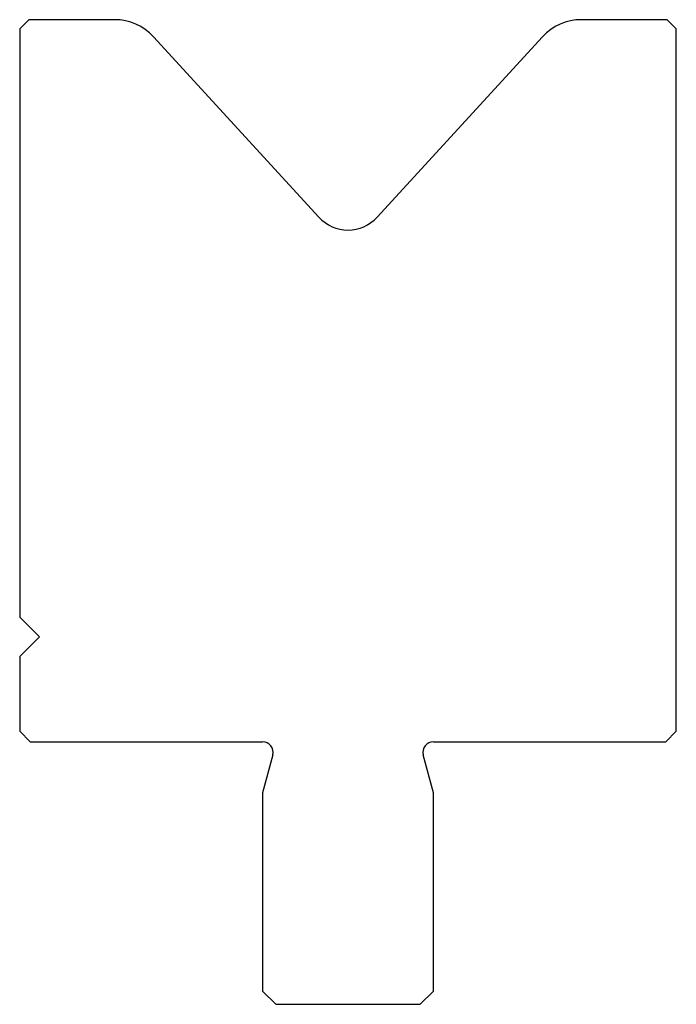
# Model space of a CAD drawing. Units: millimetres. Extents: x -25 to 25, y -37.5 to 37.5.
import ezdxf

# ---------------------------------------------------------------- set-up
doc = ezdxf.new("R2010")
doc.units = ezdxf.units.MM

msp = doc.modelspace()

# ---------------------------------------------------------------- linework, layer by layer
at = {"color": 7, "linetype": 'Continuous'}
for p, q in [((-24.3, 37.5), (-25, 36.8)), ((-17.76, 37.5), (-24.3, 37.5)), ((24.3, 37.5), (17.76, 37.5)), ((25, 36.8), (24.3, 37.5)), ((-25, 36.8), (-25, -8)), ((25, -16.7), (25, 36.8)), ((-2.212, 22.453), (-14.811, 36.202)), ((14.811, 36.202), (2.212, 22.453)), ((-25, -8), (-23.5, -9.5)), ((-23.5, -9.5), (-25, -11)), ((-25, -11), (-25, -16.7)), ((-25, -16.7), (-24.2, -17.5)), ((24.2, -17.5), (25, -16.7)), ((-24.2, -17.5), (-6.5, -17.5)), ((6.5, -17.5), (24.2, -17.5)), ((-5.727, -18.507), (-6.5, -21.391)), ((6.5, -21.391), (5.727, -18.507)), ((-6.5, -21.391), (-6.5, -36.5)), ((6.5, -36.5), (6.5, -21.391)), ((-6.5, -36.5), (-5.5, -37.5)), ((5.5, -37.5), (6.5, -36.5)), ((-5.5, -37.5), (5.5, -37.5))]:
    msp.add_line(p, q, dxfattribs=at)
for centre, radius, start, end in [((-17.76, 33.5), 4, 42.5, 90), ((17.76, 33.5), 4, 90, 137.5), ((0, 24.48), 3, 222.5, 317.5), ((-6.5, -18.3), 0.8, 345, 90), ((6.5, -18.3), 0.8, 90, 195)]:
    msp.add_arc(centre, radius, start, end, dxfattribs=at)

doc.saveas('drawing.dxf')
